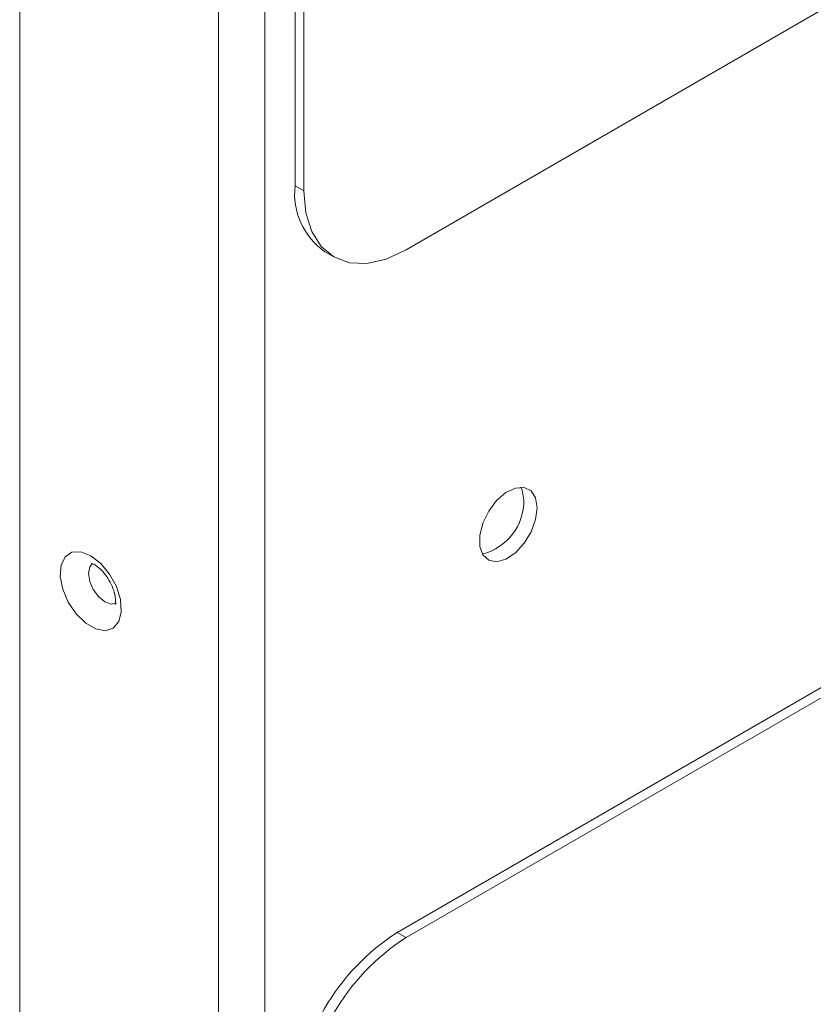
# Paper-space layout 'Sheet2' of a CAD drawing. Units: millimetres. Extents: x 76 to 2808, y 56 to 3921.
# Drawn here: x 1889 to 1952, y 3021 to 3100 of the extents above; entities that cross this region are included whole.
import ezdxf

# ---------------------------------------------------------------- set-up
doc = ezdxf.new("R2010")
doc.units = ezdxf.units.MM

psp = doc.layouts.new('Sheet2')

# ---------------------------------------------------------------- linework, layer by layer
at = {"color": 7, "linetype": 'Continuous', "lineweight": 0}
for p, q in [((1889.127, 2682.421), (1889.127, 3631.078)), ((1904.966, 3624.384), (1904.966, 2670.828)), ((1911.047, 3086.528), (1911.047, 3135.521)), ((1911.755, 3086.12), (1911.755, 3135.113)), ((1953.925, 3101.075), (1919.886, 3081.424)), ((1911.755, 3086.12), (1911.047, 3086.528)), ((1913.43, 3081.263), (1914.137, 3080.855)), ((1919.179, 3027.124), (1961.606, 3051.616)), ((1919.886, 3026.716), (1962.313, 3051.208)), ((1919.886, 3026.716), (1919.179, 3027.124))]:
    psp.add_line(p, q, dxfattribs=at)
at = {"color": 8, "linetype": 'Continuous', "lineweight": 0}
psp.add_line((1908.643, 3596.622), (1908.643, 2685.77), dxfattribs=at)
at = {"color": 7, "linetype": 'Continuous', "lineweight": 0, "flags": 128}
for points in [[(1919.886, 3081.424), (1918.3, 3080.689), (1916.774, 3080.343), (1915.369, 3080.399), (1914.136, 3080.855), (1913.125, 3081.694), (1912.374, 3082.884), (1911.911, 3084.378), (1911.755, 3086.12)], [(1930.316, 3060.908), (1930.192, 3061.697), (1929.831, 3062.258), (1929.275, 3062.528), (1928.582, 3062.479), (1927.828, 3062.116), (1927.095, 3061.478), (1926.462, 3060.635), (1925.997, 3059.677), (1925.751, 3058.709), (1925.751, 3057.836), (1925.997, 3057.151), (1926.462, 3056.73), (1927.095, 3056.618), (1927.828, 3056.827), (1928.582, 3057.334), (1929.275, 3058.085), (1929.831, 3058.998), (1930.192, 3059.974), (1930.316, 3060.908)], [(1929.255, 3061.52), (1929.131, 3062.31), (1929.024, 3062.548)], [(1894.784, 3057.091), (1893.992, 3057.396), (1893.286, 3057.362), (1892.742, 3056.994), (1892.419, 3056.331), (1892.353, 3055.445), (1892.55, 3054.432), (1892.989, 3053.402), (1893.623, 3052.467), (1894.382, 3051.727), (1895.185, 3051.264), (1895.945, 3051.126), (1896.579, 3051.33), (1897.018, 3051.853), (1897.215, 3052.638), (1897.149, 3053.601), (1896.826, 3054.636), (1896.282, 3055.632), (1895.576, 3056.481), (1894.784, 3057.091)]]:
    psp.add_lwpolyline(points, dxfattribs=at)
at = {"color": 8, "linetype": 'Continuous', "lineweight": 0, "flags": 128}
psp.add_lwpolyline([(1896.833, 3053.321), (1896.416, 3053.243), (1895.915, 3053.417), (1895.415, 3053.821), (1894.99, 3054.393), (1894.707, 3055.047), (1894.607, 3055.683), (1894.707, 3056.203), (1894.913, 3056.477)], dxfattribs=at)
at = {"color": 7, "linetype": 'Continuous', "lineweight": 0}
for centre, radius, start, end in [((1916.682, 3085.906), 5.669, 173.70115, 234.98667), ((1924.913, 3061.444), 4.343, 283.83728, 1.00749), ((1928.702, 3012.236), 17.673, 122.60548, 177.39452), ((1929.41, 3011.828), 17.673, 122.60548, 177.39452)]:
    psp.add_arc(centre, radius, start, end, dxfattribs=at)
psp.add_open_spline([(1894.827, 3056.478), (1894.826, 3056.478), (1894.793, 3056.471), (1894.901, 3056.472), (1895.101, 3056.372), (1895.373, 3056.195), (1895.738, 3055.862), (1896.158, 3055.321), (1896.509, 3054.665), (1896.711, 3054.028), (1896.77, 3053.541), (1896.731, 3053.245), (1896.72, 3053.227), (1896.715, 3053.218)], degree=3, knots=[0, 0, 0, 0, 0.005935, 0.108404, 0.176929, 0.24084, 0.346469, 0.462248, 0.585301, 0.709191, 0.812578, 0.909007, 1, 1, 1, 1], dxfattribs=at)

doc.saveas('drawing.dxf')
